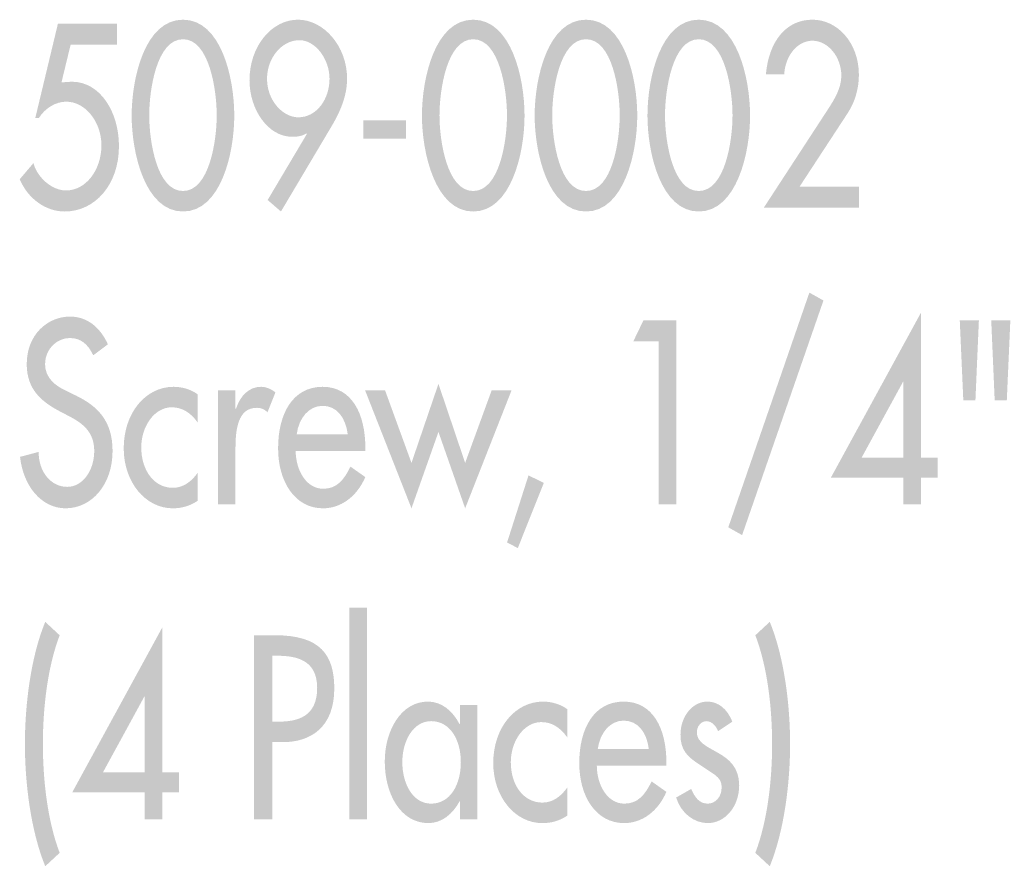
# Model space of a CAD drawing. Extents: x 16 to 200, y 9 to 270.
# Drawn here: x 146 to 157, y 96 to 105 of the extents above; entities that cross this region are included whole.
import ezdxf

# ---------------------------------------------------------------- set-up
doc = ezdxf.new("R2010")
doc.units = 0
doc.header["$MEASUREMENT"] = 0
doc.layers.add('FOREGROUND', color=5, linetype='CONTINUOUS')

# ---------------------------------------------------------------- blocks, each defined once
blk = doc.blocks.new('AI9-BLK10')
at = {"layer": 'FOREGROUND'}
blk.add_hatch(color=7, dxfattribs=at).paths.add_polyline_path([(-0.47, 1.496), (-0.673, 1.496), (-0.673, -0.952), (-0.47, -0.952)])
h = blk.add_hatch(color=7, dxfattribs=at)
edge = h.paths.add_edge_path()
edge.add_spline(control_points=[(-4.191, 1.33), (-4.358, 0.924), (-4.426, 0.374), (-4.426, -0.083), (-4.426, -0.537), (-4.358, -1.087), (-4.191, -1.496), (-4.191, -1.496), (-4.024, -1.341), (-4.024, -1.341), (-4.166, -0.969), (-4.218, -0.495), (-4.218, -0.083), (-4.218, 0.329), (-4.166, 0.803), (-4.024, 1.175), (-4.024, 1.175), (-4.191, 1.33), (-4.191, 1.33)], knot_values=[0, 0, 0, 0, 1, 1, 1, 2, 2, 2, 3, 3, 3, 4, 4, 4, 5, 5, 5, 6, 6, 6, 6], degree=3, periodic=0)
h = blk.add_hatch(color=7, dxfattribs=at)
edge = h.paths.add_edge_path()
edge.add_spline(control_points=[(-3.04, -0.41), (-3.04, -0.41), (-3.523, -0.41), (-3.523, -0.41), (-3.523, -0.41), (-3.044, 0.467), (-3.044, 0.467), (-3.044, 0.467), (-3.04, 0.467), (-3.04, 0.467), (-3.04, 0.467), (-3.04, -0.41), (-3.04, -0.41)], knot_values=[0, 0, 0, 0, 1, 1, 1, 2, 2, 2, 3, 3, 3, 4, 4, 4, 4], degree=3, periodic=0)
edge = h.paths.add_edge_path(flags=16)
edge.add_spline(control_points=[(-2.837, -0.41), (-2.837, -0.41), (-2.837, 1.265), (-2.837, 1.265), (-2.837, 1.265), (-3.879, -0.642), (-3.879, -0.642), (-3.879, -0.642), (-3.04, -0.642), (-3.04, -0.642), (-3.04, -0.642), (-3.04, -0.952), (-3.04, -0.952), (-3.04, -0.952), (-2.837, -0.952), (-2.837, -0.952), (-2.837, -0.952), (-2.837, -0.642), (-2.837, -0.642), (-2.837, -0.642), (-2.643, -0.642), (-2.643, -0.642), (-2.643, -0.642), (-2.643, -0.41), (-2.643, -0.41), (-2.643, -0.41), (-2.837, -0.41), (-2.837, -0.41)], knot_values=[0, 0, 0, 0, 1, 1, 1, 2, 2, 2, 3, 3, 3, 4, 4, 4, 5, 5, 5, 6, 6, 6, 7, 7, 7, 8, 8, 8, 9, 9, 9, 9], degree=3, periodic=0)
h = blk.add_hatch(color=7, dxfattribs=at)
edge = h.paths.add_edge_path()
edge.add_spline(control_points=[(4.024, 1.175), (4.166, 0.803), (4.218, 0.329), (4.218, -0.083), (4.218, -0.495), (4.166, -0.969), (4.024, -1.341), (4.024, -1.341), (4.191, -1.496), (4.191, -1.496), (4.358, -1.087), (4.426, -0.537), (4.426, -0.083), (4.426, 0.374), (4.358, 0.924), (4.191, 1.33), (4.191, 1.33), (4.024, 1.175), (4.024, 1.175)], knot_values=[0, 0, 0, 0, 1, 1, 1, 2, 2, 2, 3, 3, 3, 4, 4, 4, 5, 5, 5, 6, 6, 6, 6], degree=3, periodic=0)
h = blk.add_hatch(color=7, dxfattribs=at)
edge = h.paths.add_edge_path()
edge.add_spline(control_points=[(-1.564, 0.938), (-1.564, 0.938), (-1.508, 0.938), (-1.508, 0.938), (-1.298, 0.938), (-1.045, 0.898), (-1.045, 0.566), (-1.045, 0.227), (-1.28, 0.176), (-1.496, 0.176), (-1.496, 0.176), (-1.564, 0.176), (-1.564, 0.176), (-1.564, 0.176), (-1.564, 0.938), (-1.564, 0.938)], knot_values=[0, 0, 0, 0, 1, 1, 1, 2, 2, 2, 3, 3, 3, 4, 4, 4, 5, 5, 5, 5], degree=3, periodic=0)
edge = h.paths.add_edge_path(flags=16)
edge.add_spline(control_points=[(-1.564, -0.061), (-1.564, -0.061), (-1.442, -0.061), (-1.442, -0.061), (-1.12, -0.061), (-0.847, 0.111), (-0.847, 0.56), (-0.847, 0.949), (-1.009, 1.175), (-1.533, 1.175), (-1.533, 1.175), (-1.776, 1.175), (-1.776, 1.175), (-1.776, 1.175), (-1.776, -0.952), (-1.776, -0.952), (-1.776, -0.952), (-1.564, -0.952), (-1.564, -0.952), (-1.564, -0.952), (-1.564, -0.061), (-1.564, -0.061)], knot_values=[0, 0, 0, 0, 1, 1, 1, 2, 2, 2, 3, 3, 3, 4, 4, 4, 5, 5, 5, 6, 6, 6, 7, 7, 7, 7], degree=3, periodic=0)
h = blk.add_hatch(color=7, dxfattribs=at)
edge = h.paths.add_edge_path(flags=16)
edge.add_spline(control_points=[(0.809, 0.368), (0.809, 0.368), (0.606, 0.368), (0.606, 0.368), (0.606, 0.368), (0.606, 0.148), (0.606, 0.148), (0.606, 0.148), (0.602, 0.148), (0.602, 0.148), (0.518, 0.306), (0.392, 0.408), (0.236, 0.408), (-0.071, 0.408), (-0.263, 0.078), (-0.263, -0.284), (-0.263, -0.661), (-0.08, -0.997), (0.243, -0.997), (0.394, -0.997), (0.52, -0.896), (0.602, -0.746), (0.602, -0.746), (0.606, -0.746), (0.606, -0.746), (0.606, -0.746), (0.606, -0.952), (0.606, -0.952), (0.606, -0.952), (0.809, -0.952), (0.809, -0.952), (0.809, -0.952), (0.809, 0.368), (0.809, 0.368)], knot_values=[0, 0, 0, 0, 1, 1, 1, 2, 2, 2, 3, 3, 3, 4, 4, 4, 5, 5, 5, 6, 6, 6, 7, 7, 7, 8, 8, 8, 9, 9, 9, 10, 10, 10, 11, 11, 11, 11], degree=3, periodic=0)
edge = h.paths.add_edge_path()
edge.add_spline(control_points=[(0.274, -0.772), (0.06, -0.772), (-0.06, -0.54), (-0.06, -0.292), (-0.06, -0.047), (0.065, 0.182), (0.274, 0.182), (0.493, 0.182), (0.617, -0.035), (0.617, -0.292), (0.617, -0.551), (0.495, -0.772), (0.274, -0.772)], knot_values=[0, 0, 0, 0, 1, 1, 1, 2, 2, 2, 3, 3, 3, 4, 4, 4, 4], degree=3, periodic=0)
h = blk.add_hatch(color=7, dxfattribs=at)
edge = h.paths.add_edge_path()
edge.add_spline(control_points=[(1.849, 0.32), (1.768, 0.379), (1.664, 0.408), (1.569, 0.408), (1.245, 0.408), (0.992, 0.106), (0.992, -0.303), (0.992, -0.698), (1.247, -0.997), (1.558, -0.997), (1.664, -0.997), (1.757, -0.972), (1.849, -0.91), (1.849, -0.91), (1.849, -0.585), (1.849, -0.585), (1.773, -0.692), (1.678, -0.76), (1.561, -0.76), (1.346, -0.76), (1.195, -0.563), (1.195, -0.292), (1.195, -0.049), (1.348, 0.171), (1.547, 0.171), (1.669, 0.171), (1.768, 0.109), (1.849, -0.007), (1.849, -0.007), (1.849, 0.32), (1.849, 0.32)], knot_values=[0, 0, 0, 0, 1, 1, 1, 2, 2, 2, 3, 3, 3, 4, 4, 4, 5, 5, 5, 6, 6, 6, 7, 7, 7, 8, 8, 8, 9, 9, 9, 10, 10, 10, 10], degree=3, periodic=0)
h = blk.add_hatch(color=7, dxfattribs=at)
edge = h.paths.add_edge_path()
edge.add_spline(control_points=[(2.201, -0.142), (2.226, 0.047), (2.343, 0.188), (2.501, 0.188), (2.664, 0.188), (2.768, 0.055), (2.792, -0.142), (2.792, -0.142), (2.201, -0.142), (2.201, -0.142)], knot_values=[0, 0, 0, 0, 1, 1, 1, 2, 2, 2, 3, 3, 3, 3], degree=3, periodic=0)
edge = h.paths.add_edge_path(flags=16)
edge.add_spline(control_points=[(2.995, -0.334), (2.995, -0.334), (2.995, -0.295), (2.995, -0.295), (2.995, 0.097), (2.838, 0.408), (2.501, 0.408), (2.161, 0.408), (1.987, 0.103), (1.987, -0.303), (1.987, -0.692), (2.183, -0.997), (2.506, -0.997), (2.711, -0.997), (2.896, -0.865), (2.995, -0.636), (2.995, -0.636), (2.824, -0.515), (2.824, -0.515), (2.747, -0.673), (2.664, -0.772), (2.508, -0.772), (2.314, -0.772), (2.192, -0.56), (2.19, -0.334), (2.19, -0.334), (2.995, -0.334), (2.995, -0.334)], knot_values=[0, 0, 0, 0, 1, 1, 1, 2, 2, 2, 3, 3, 3, 4, 4, 4, 5, 5, 5, 6, 6, 6, 7, 7, 7, 8, 8, 8, 9, 9, 9, 9], degree=3, periodic=0)
h = blk.add_hatch(color=7, dxfattribs=at)
edge = h.paths.add_edge_path()
edge.add_spline(control_points=[(3.758, 0.176), (3.701, 0.32), (3.598, 0.408), (3.469, 0.408), (3.298, 0.408), (3.158, 0.238), (3.158, 0.024), (3.158, -0.157), (3.243, -0.23), (3.361, -0.309), (3.361, -0.309), (3.559, -0.441), (3.559, -0.441), (3.607, -0.481), (3.634, -0.515), (3.634, -0.585), (3.634, -0.698), (3.559, -0.772), (3.474, -0.772), (3.376, -0.772), (3.325, -0.701), (3.282, -0.602), (3.282, -0.602), (3.108, -0.701), (3.108, -0.701), (3.164, -0.887), (3.32, -0.997), (3.474, -0.997), (3.67, -0.997), (3.837, -0.811), (3.837, -0.56), (3.837, -0.351), (3.717, -0.255), (3.593, -0.185), (3.469, -0.114), (3.347, -0.064), (3.347, 0.052), (3.347, 0.126), (3.401, 0.182), (3.458, 0.182), (3.516, 0.182), (3.568, 0.131), (3.593, 0.066), (3.593, 0.066), (3.758, 0.176), (3.758, 0.176)], knot_values=[0, 0, 0, 0, 1, 1, 1, 2, 2, 2, 3, 3, 3, 4, 4, 4, 5, 5, 5, 6, 6, 6, 7, 7, 7, 8, 8, 8, 9, 9, 9, 10, 10, 10, 11, 11, 11, 12, 12, 12, 13, 13, 13, 14, 14, 14, 15, 15, 15, 15], degree=3, periodic=0)
blk = doc.blocks.new('AI9-BLK9')
at = {"layer": 'FOREGROUND'}
for points in [[(-5.71, 1.477), (-6.648, -1.237), (-6.488, -1.327), (-5.547, 1.386)], [(4.898, 1.477), (3.959, -1.237), (4.119, -1.327), (5.06, 1.386)], [(7.446, 1.477), (6.507, -1.237), (6.667, -1.327), (7.608, 1.386)], [(-7.452, 0.913), (-7.452, -0.972), (-7.249, -0.972), (-7.249, 1.155), (-7.63, 1.155), (-7.747, 0.913)], [(3.156, 0.913), (3.156, -0.972), (3.359, -0.972), (3.359, 1.155), (2.977, 1.155), (2.86, 0.913)], [(5.703, 0.913), (5.703, -0.972), (5.907, -0.972), (5.907, 1.155), (5.525, 1.155), (5.408, 0.913)], [(12.697, 1.155), (12.467, 1.155), (13.173, -1.056), (13.654, 0.503), (14.134, -1.056), (14.841, 1.155), (14.61, 1.155), (14.134, -0.368), (13.654, 1.2), (13.173, -0.368)], [(-10.619, 0.348), (-10.85, 0.348), (-10.313, -1.017), (-10.001, -0.134), (-9.692, -1.017), (-9.155, 0.348), (-9.385, 0.348), (-9.692, -0.492), (-10.001, 0.422), (-10.313, -0.492)], [(1.268, -0.255), (0.796, -0.972), (1.042, -0.972), (1.378, -0.436), (1.726, -0.972), (1.963, -0.972), (1.509, -0.255), (1.897, 0.348), (1.651, 0.348), (1.378, -0.078), (1.128, 0.348), (0.888, 0.348)], [(-3.053, 0.038), (-3.053, -0.174), (-2.559, -0.174), (-2.559, 0.038)], [(-8.959, -0.636), (-9.207, -1.412), (-9.083, -1.477), (-8.782, -0.724)]]:
    blk.add_hatch(color=7, dxfattribs=at).paths.add_polyline_path(points)
h = blk.add_hatch(color=7, dxfattribs=at)
edge = h.paths.add_edge_path()
edge.add_spline(control_points=[(-13.825, 0.879), (-13.918, 1.085), (-14.073, 1.2), (-14.263, 1.2), (-14.52, 1.2), (-14.764, 0.994), (-14.764, 0.65), (-14.764, 0.354), (-14.588, 0.216), (-14.394, 0.111), (-14.394, 0.111), (-14.276, 0.049), (-14.276, 0.049), (-14.13, -0.027), (-13.983, -0.125), (-13.983, -0.354), (-13.983, -0.577), (-14.114, -0.769), (-14.297, -0.769), (-14.479, -0.769), (-14.628, -0.599), (-14.626, -0.365), (-14.626, -0.365), (-14.841, -0.422), (-14.841, -0.422), (-14.805, -0.763), (-14.59, -1.017), (-14.315, -1.017), (-14.01, -1.017), (-13.771, -0.74), (-13.771, -0.354), (-13.771, 0.001), (-13.952, 0.168), (-14.193, 0.286), (-14.193, 0.286), (-14.315, 0.345), (-14.315, 0.345), (-14.421, 0.396), (-14.552, 0.484), (-14.552, 0.65), (-14.552, 0.836), (-14.403, 0.952), (-14.267, 0.952), (-14.139, 0.952), (-14.058, 0.884), (-13.994, 0.752), (-13.994, 0.752), (-13.825, 0.879), (-13.825, 0.879)], knot_values=[0, 0, 0, 0, 1, 1, 1, 2, 2, 2, 3, 3, 3, 4, 4, 4, 5, 5, 5, 6, 6, 6, 7, 7, 7, 8, 8, 8, 9, 9, 9, 10, 10, 10, 11, 11, 11, 12, 12, 12, 13, 13, 13, 14, 14, 14, 15, 15, 15, 16, 16, 16, 16], degree=3, periodic=0)
h = blk.add_hatch(color=7, dxfattribs=at)
edge = h.paths.add_edge_path()
edge.add_spline(control_points=[(-4.622, -0.43), (-4.622, -0.43), (-5.105, -0.43), (-5.105, -0.43), (-5.105, -0.43), (-4.626, 0.447), (-4.626, 0.447), (-4.626, 0.447), (-4.622, 0.447), (-4.622, 0.447), (-4.622, 0.447), (-4.622, -0.43), (-4.622, -0.43)], knot_values=[0, 0, 0, 0, 1, 1, 1, 2, 2, 2, 3, 3, 3, 4, 4, 4, 4], degree=3, periodic=0)
edge = h.paths.add_edge_path(flags=16)
edge.add_spline(control_points=[(-4.419, -0.43), (-4.419, -0.43), (-4.419, 1.245), (-4.419, 1.245), (-4.419, 1.245), (-5.461, -0.662), (-5.461, -0.662), (-5.461, -0.662), (-4.622, -0.662), (-4.622, -0.662), (-4.622, -0.662), (-4.622, -0.972), (-4.622, -0.972), (-4.622, -0.972), (-4.419, -0.972), (-4.419, -0.972), (-4.419, -0.972), (-4.419, -0.662), (-4.419, -0.662), (-4.419, -0.662), (-4.225, -0.662), (-4.225, -0.662), (-4.225, -0.662), (-4.225, -0.43), (-4.225, -0.43), (-4.225, -0.43), (-4.419, -0.43), (-4.419, -0.43)], knot_values=[0, 0, 0, 0, 1, 1, 1, 2, 2, 2, 3, 3, 3, 4, 4, 4, 5, 5, 5, 6, 6, 6, 7, 7, 7, 8, 8, 8, 9, 9, 9, 9], degree=3, periodic=0)
h = blk.add_hatch(color=7, dxfattribs=at)
edge = h.paths.add_edge_path(flags=16)
edge.add_spline(control_points=[(-3.606, 1.155), (-3.606, 1.155), (-3.566, 0.23), (-3.566, 0.23), (-3.566, 0.23), (-3.426, 0.23), (-3.426, 0.23), (-3.426, 0.23), (-3.385, 1.155), (-3.385, 1.155), (-3.385, 1.155), (-3.606, 1.155), (-3.606, 1.155)], knot_values=[0, 0, 0, 0, 1, 1, 1, 2, 2, 2, 3, 3, 3, 4, 4, 4, 4], degree=3, periodic=0)
edge = h.paths.add_edge_path(flags=16)
edge.add_spline(control_points=[(-3.97, 1.155), (-3.97, 1.155), (-3.929, 0.23), (-3.929, 0.23), (-3.929, 0.23), (-3.789, 0.23), (-3.789, 0.23), (-3.789, 0.23), (-3.749, 1.155), (-3.749, 1.155), (-3.749, 1.155), (-3.97, 1.155), (-3.97, 1.155)], knot_values=[0, 0, 0, 0, 1, 1, 1, 2, 2, 2, 3, 3, 3, 4, 4, 4, 4], degree=3, periodic=0)
h = blk.add_hatch(color=7, dxfattribs=at)
edge = h.paths.add_edge_path()
edge.add_spline(control_points=[(-1.919, -0.729), (-1.919, -0.729), (-1.359, 0.125), (-1.359, 0.125), (-1.28, 0.247), (-1.233, 0.405), (-1.233, 0.563), (-1.233, 0.932), (-1.481, 1.2), (-1.77, 1.2), (-2.079, 1.2), (-2.275, 0.946), (-2.309, 0.568), (-2.309, 0.568), (-2.097, 0.568), (-2.097, 0.568), (-2.086, 0.783), (-1.943, 0.958), (-1.77, 0.958), (-1.594, 0.958), (-1.436, 0.774), (-1.436, 0.551), (-1.436, 0.41), (-1.517, 0.278), (-1.587, 0.171), (-1.587, 0.171), (-2.332, -0.972), (-2.332, -0.972), (-2.332, -0.972), (-1.233, -0.972), (-1.233, -0.972), (-1.233, -0.972), (-1.233, -0.729), (-1.233, -0.729), (-1.233, -0.729), (-1.919, -0.729), (-1.919, -0.729)], knot_values=[0, 0, 0, 0, 1, 1, 1, 2, 2, 2, 3, 3, 3, 4, 4, 4, 5, 5, 5, 6, 6, 6, 7, 7, 7, 8, 8, 8, 9, 9, 9, 10, 10, 10, 11, 11, 11, 12, 12, 12, 12], degree=3, periodic=0)
h = blk.add_hatch(color=7, dxfattribs=at)
edge = h.paths.add_edge_path()
edge.add_spline(control_points=[(-0.477, 0.975), (-0.172, 0.975), (-0.086, 0.388), (-0.086, 0.094), (-0.086, -0.199), (-0.172, -0.78), (-0.477, -0.78), (-0.781, -0.78), (-0.867, -0.199), (-0.867, 0.094), (-0.867, 0.388), (-0.781, 0.975), (-0.477, 0.975)], knot_values=[0, 0, 0, 0, 1, 1, 1, 2, 2, 2, 3, 3, 3, 4, 4, 4, 4], degree=3, periodic=0)
edge = h.paths.add_edge_path(flags=16)
edge.add_spline(control_points=[(-0.477, -1.017), (-0.039, -1.017), (0.117, -0.343), (0.117, 0.092), (0.117, 0.529), (-0.037, 1.2), (-0.477, 1.2), (-0.917, 1.2), (-1.07, 0.529), (-1.07, 0.092), (-1.07, -0.343), (-0.914, -1.017), (-0.477, -1.017)], knot_values=[0, 0, 0, 0, 1, 1, 1, 2, 2, 2, 3, 3, 3, 4, 4, 4, 4], degree=3, periodic=0)
h = blk.add_hatch(color=7, dxfattribs=at)
edge = h.paths.add_edge_path()
edge.add_spline(control_points=[(8.193, -0.729), (8.193, -0.729), (8.752, 0.125), (8.752, 0.125), (8.831, 0.247), (8.878, 0.405), (8.878, 0.563), (8.878, 0.932), (8.63, 1.2), (8.342, 1.2), (8.032, 1.2), (7.836, 0.946), (7.802, 0.568), (7.802, 0.568), (8.014, 0.568), (8.014, 0.568), (8.026, 0.783), (8.168, 0.958), (8.342, 0.958), (8.517, 0.958), (8.676, 0.774), (8.676, 0.551), (8.676, 0.41), (8.594, 0.278), (8.524, 0.171), (8.524, 0.171), (7.78, -0.972), (7.78, -0.972), (7.78, -0.972), (8.878, -0.972), (8.878, -0.972), (8.878, -0.972), (8.878, -0.729), (8.878, -0.729), (8.878, -0.729), (8.193, -0.729), (8.193, -0.729)], knot_values=[0, 0, 0, 0, 1, 1, 1, 2, 2, 2, 3, 3, 3, 4, 4, 4, 5, 5, 5, 6, 6, 6, 7, 7, 7, 8, 8, 8, 9, 9, 9, 10, 10, 10, 11, 11, 11, 12, 12, 12, 12], degree=3, periodic=0)
h = blk.add_hatch(color=7, dxfattribs=at)
edge = h.paths.add_edge_path(flags=16)
edge.add_spline(control_points=[(9.549, 1.155), (9.549, 1.155), (9.59, 0.23), (9.59, 0.23), (9.59, 0.23), (9.729, 0.23), (9.729, 0.23), (9.729, 0.23), (9.77, 1.155), (9.77, 1.155), (9.77, 1.155), (9.549, 1.155), (9.549, 1.155)], knot_values=[0, 0, 0, 0, 1, 1, 1, 2, 2, 2, 3, 3, 3, 4, 4, 4, 4], degree=3, periodic=0)
edge = h.paths.add_edge_path(flags=16)
edge.add_spline(control_points=[(9.186, 1.155), (9.186, 1.155), (9.226, 0.23), (9.226, 0.23), (9.226, 0.23), (9.366, 0.23), (9.366, 0.23), (9.366, 0.23), (9.407, 1.155), (9.407, 1.155), (9.407, 1.155), (9.186, 1.155), (9.186, 1.155)], knot_values=[0, 0, 0, 0, 1, 1, 1, 2, 2, 2, 3, 3, 3, 4, 4, 4, 4], degree=3, periodic=0)
h = blk.add_hatch(color=7, dxfattribs=at)
edge = h.paths.add_edge_path()
edge.add_spline(control_points=[(11.559, -0.769), (11.191, -0.769), (10.88, -0.394), (10.88, 0.092), (10.88, 0.56), (11.16, 0.952), (11.559, 0.952), (11.959, 0.952), (12.238, 0.56), (12.238, 0.092), (12.238, -0.394), (11.927, -0.769), (11.559, -0.769)], knot_values=[0, 0, 0, 0, 1, 1, 1, 2, 2, 2, 3, 3, 3, 4, 4, 4, 4], degree=3, periodic=0)
edge = h.paths.add_edge_path(flags=16)
edge.add_spline(control_points=[(11.559, 1.2), (11.072, 1.2), (10.668, 0.701), (10.668, 0.092), (10.668, -0.54), (11.067, -1.017), (11.559, -1.017), (12.051, -1.017), (12.45, -0.54), (12.45, 0.092), (12.45, 0.701), (12.047, 1.2), (11.559, 1.2)], knot_values=[0, 0, 0, 0, 1, 1, 1, 2, 2, 2, 3, 3, 3, 4, 4, 4, 4], degree=3, periodic=0)
h = blk.add_hatch(color=7, dxfattribs=at)
edge = h.paths.add_edge_path()
edge.add_spline(control_points=[(-12.785, 0.3), (-12.866, 0.36), (-12.97, 0.388), (-13.065, 0.388), (-13.389, 0.388), (-13.642, 0.086), (-13.642, -0.323), (-13.642, -0.718), (-13.387, -1.017), (-13.076, -1.017), (-12.97, -1.017), (-12.877, -0.991), (-12.785, -0.929), (-12.785, -0.929), (-12.785, -0.605), (-12.785, -0.605), (-12.861, -0.712), (-12.956, -0.78), (-13.074, -0.78), (-13.288, -0.78), (-13.439, -0.582), (-13.439, -0.312), (-13.439, -0.069), (-13.286, 0.151), (-13.087, 0.151), (-12.965, 0.151), (-12.866, 0.089), (-12.785, -0.027), (-12.785, -0.027), (-12.785, 0.3), (-12.785, 0.3)], knot_values=[0, 0, 0, 0, 1, 1, 1, 2, 2, 2, 3, 3, 3, 4, 4, 4, 5, 5, 5, 6, 6, 6, 7, 7, 7, 8, 8, 8, 9, 9, 9, 10, 10, 10, 10], degree=3, periodic=0)
h = blk.add_hatch(color=7, dxfattribs=at)
edge = h.paths.add_edge_path()
edge.add_spline(control_points=[(-12.349, 0.348), (-12.349, 0.348), (-12.552, 0.348), (-12.552, 0.348), (-12.552, 0.348), (-12.552, -0.972), (-12.552, -0.972), (-12.552, -0.972), (-12.349, -0.972), (-12.349, -0.972), (-12.349, -0.972), (-12.349, -0.323), (-12.349, -0.323), (-12.349, -0.109), (-12.322, 0.145), (-12.103, 0.145), (-12.056, 0.145), (-12.015, 0.131), (-11.979, 0.092), (-11.979, 0.092), (-11.887, 0.323), (-11.887, 0.323), (-11.936, 0.363), (-11.995, 0.388), (-12.054, 0.388), (-12.189, 0.388), (-12.293, 0.289), (-12.343, 0.134), (-12.343, 0.134), (-12.349, 0.134), (-12.349, 0.134), (-12.349, 0.134), (-12.349, 0.348), (-12.349, 0.348)], knot_values=[0, 0, 0, 0, 1, 1, 1, 2, 2, 2, 3, 3, 3, 4, 4, 4, 5, 5, 5, 6, 6, 6, 7, 7, 7, 8, 8, 8, 9, 9, 9, 10, 10, 10, 11, 11, 11, 11], degree=3, periodic=0)
h = blk.add_hatch(color=7, dxfattribs=at)
edge = h.paths.add_edge_path()
edge.add_spline(control_points=[(-11.641, -0.162), (-11.617, 0.027), (-11.499, 0.168), (-11.341, 0.168), (-11.179, 0.168), (-11.075, 0.035), (-11.05, -0.162), (-11.05, -0.162), (-11.641, -0.162), (-11.641, -0.162)], knot_values=[0, 0, 0, 0, 1, 1, 1, 2, 2, 2, 3, 3, 3, 3], degree=3, periodic=0)
edge = h.paths.add_edge_path(flags=16)
edge.add_spline(control_points=[(-10.847, -0.354), (-10.847, -0.354), (-10.847, -0.314), (-10.847, -0.314), (-10.847, 0.078), (-11.005, 0.388), (-11.341, 0.388), (-11.682, 0.388), (-11.856, 0.083), (-11.856, -0.323), (-11.856, -0.712), (-11.659, -1.017), (-11.337, -1.017), (-11.131, -1.017), (-10.946, -0.884), (-10.847, -0.656), (-10.847, -0.656), (-11.019, -0.535), (-11.019, -0.535), (-11.095, -0.693), (-11.179, -0.791), (-11.334, -0.791), (-11.529, -0.791), (-11.65, -0.58), (-11.653, -0.354), (-11.653, -0.354), (-10.847, -0.354), (-10.847, -0.354)], knot_values=[0, 0, 0, 0, 1, 1, 1, 2, 2, 2, 3, 3, 3, 4, 4, 4, 5, 5, 5, 6, 6, 6, 7, 7, 7, 8, 8, 8, 9, 9, 9, 9], degree=3, periodic=0)
blk = doc.blocks.new('AI9-BLK8')
at = {"layer": 'FOREGROUND'}
h = blk.add_hatch(color=7, dxfattribs=at)
edge = h.paths.add_edge_path()
edge.add_spline(control_points=[(-3.73, 0.821), (-3.73, 0.821), (-3.73, 1.063), (-3.73, 1.063), (-3.73, 1.063), (-4.412, 1.063), (-4.412, 1.063), (-4.412, 1.063), (-4.674, -0.028), (-4.674, -0.028), (-4.674, -0.028), (-4.633, -0.028), (-4.633, -0.028), (-4.558, 0.09), (-4.434, 0.161), (-4.315, 0.161), (-4.096, 0.161), (-3.909, -0.071), (-3.909, -0.344), (-3.909, -0.629), (-4.089, -0.866), (-4.319, -0.866), (-4.47, -0.866), (-4.644, -0.731), (-4.696, -0.55), (-4.696, -0.55), (-4.854, -0.736), (-4.854, -0.736), (-4.755, -0.97), (-4.545, -1.109), (-4.335, -1.109), (-3.985, -1.109), (-3.706, -0.801), (-3.706, -0.353), (-3.706, 0.04), (-3.922, 0.392), (-4.252, 0.392), (-4.252, 0.392), (-4.371, 0.384), (-4.371, 0.384), (-4.371, 0.384), (-4.265, 0.821), (-4.265, 0.821), (-4.265, 0.821), (-3.73, 0.821), (-3.73, 0.821)], knot_values=[0, 0, 0, 0, 1, 1, 1, 2, 2, 2, 3, 3, 3, 4, 4, 4, 5, 5, 5, 6, 6, 6, 7, 7, 7, 8, 8, 8, 9, 9, 9, 10, 10, 10, 11, 11, 11, 12, 12, 12, 13, 13, 13, 14, 14, 14, 15, 15, 15, 15], degree=3, periodic=0)
h = blk.add_hatch(color=7, dxfattribs=at)
edge = h.paths.add_edge_path()
edge.add_spline(control_points=[(-2.965, 0.883), (-2.661, 0.883), (-2.575, 0.296), (-2.575, 0.003), (-2.575, -0.291), (-2.661, -0.872), (-2.965, -0.872), (-3.27, -0.872), (-3.356, -0.291), (-3.356, 0.003), (-3.356, 0.296), (-3.27, 0.883), (-2.965, 0.883)], knot_values=[0, 0, 0, 0, 1, 1, 1, 2, 2, 2, 3, 3, 3, 4, 4, 4, 4], degree=3, periodic=0)
edge = h.paths.add_edge_path(flags=16)
edge.add_spline(control_points=[(-2.965, -1.109), (-2.527, -1.109), (-2.372, -0.434), (-2.372, 0), (-2.372, 0.437), (-2.525, 1.109), (-2.965, 1.109), (-3.405, 1.109), (-3.559, 0.437), (-3.559, 0), (-3.559, -0.434), (-3.403, -1.109), (-2.965, -1.109)], knot_values=[0, 0, 0, 0, 1, 1, 1, 2, 2, 2, 3, 3, 3, 4, 4, 4, 4], degree=3, periodic=0)
h = blk.add_hatch(color=7, dxfattribs=at)
edge = h.paths.add_edge_path()
edge.add_spline(control_points=[(-1.632, -0.02), (-1.808, -0.02), (-1.993, 0.172), (-1.993, 0.426), (-1.993, 0.668), (-1.821, 0.872), (-1.618, 0.872), (-1.433, 0.872), (-1.27, 0.652), (-1.27, 0.426), (-1.27, 0.195), (-1.415, -0.02), (-1.632, -0.02)], knot_values=[0, 0, 0, 0, 1, 1, 1, 2, 2, 2, 3, 3, 3, 4, 4, 4, 4], degree=3, periodic=0)
edge = h.paths.add_edge_path(flags=16)
edge.add_spline(control_points=[(-1.832, -1.109), (-1.832, -1.109), (-1.252, -0.133), (-1.252, -0.133), (-1.153, 0.034), (-1.067, 0.217), (-1.067, 0.429), (-1.067, 0.804), (-1.34, 1.109), (-1.634, 1.109), (-1.943, 1.109), (-2.196, 0.798), (-2.196, 0.409), (-2.196, 0.071), (-1.983, -0.245), (-1.701, -0.245), (-1.643, -0.245), (-1.586, -0.237), (-1.537, -0.206), (-1.537, -0.206), (-1.532, -0.212), (-1.532, -0.212), (-1.532, -0.212), (-1.986, -0.976), (-1.986, -0.976), (-1.986, -0.976), (-1.832, -1.109), (-1.832, -1.109)], knot_values=[0, 0, 0, 0, 1, 1, 1, 2, 2, 2, 3, 3, 3, 4, 4, 4, 5, 5, 5, 6, 6, 6, 7, 7, 7, 8, 8, 8, 9, 9, 9, 9], degree=3, periodic=0)
h = blk.add_hatch(color=7, dxfattribs=at)
edge = h.paths.add_edge_path()
edge.add_spline(control_points=[(0.392, 0.883), (0.697, 0.883), (0.783, 0.296), (0.783, 0.003), (0.783, -0.291), (0.697, -0.872), (0.392, -0.872), (0.088, -0.872), (0.002, -0.291), (0.002, 0.003), (0.002, 0.296), (0.088, 0.883), (0.392, 0.883)], knot_values=[0, 0, 0, 0, 1, 1, 1, 2, 2, 2, 3, 3, 3, 4, 4, 4, 4], degree=3, periodic=0)
edge = h.paths.add_edge_path(flags=16)
edge.add_spline(control_points=[(0.392, -1.109), (0.83, -1.109), (0.986, -0.434), (0.986, 0), (0.986, 0.437), (0.832, 1.109), (0.392, 1.109), (-0.048, 1.109), (-0.201, 0.437), (-0.201, 0), (-0.201, -0.434), (-0.045, -1.109), (0.392, -1.109)], knot_values=[0, 0, 0, 0, 1, 1, 1, 2, 2, 2, 3, 3, 3, 4, 4, 4, 4], degree=3, periodic=0)
h = blk.add_hatch(color=7, dxfattribs=at)
edge = h.paths.add_edge_path()
edge.add_spline(control_points=[(1.697, 0.883), (2.002, 0.883), (2.087, 0.296), (2.087, 0.003), (2.087, -0.291), (2.002, -0.872), (1.697, -0.872), (1.392, -0.872), (1.306, -0.291), (1.306, 0.003), (1.306, 0.296), (1.392, 0.883), (1.697, 0.883)], knot_values=[0, 0, 0, 0, 1, 1, 1, 2, 2, 2, 3, 3, 3, 4, 4, 4, 4], degree=3, periodic=0)
edge = h.paths.add_edge_path(flags=16)
edge.add_spline(control_points=[(1.697, -1.109), (2.135, -1.109), (2.29, -0.434), (2.29, 0), (2.29, 0.437), (2.137, 1.109), (1.697, 1.109), (1.257, 1.109), (1.103, 0.437), (1.103, 0), (1.103, -0.434), (1.259, -1.109), (1.697, -1.109)], knot_values=[0, 0, 0, 0, 1, 1, 1, 2, 2, 2, 3, 3, 3, 4, 4, 4, 4], degree=3, periodic=0)
h = blk.add_hatch(color=7, dxfattribs=at)
edge = h.paths.add_edge_path()
edge.add_spline(control_points=[(3.001, 0.883), (3.306, 0.883), (3.392, 0.296), (3.392, 0.003), (3.392, -0.291), (3.306, -0.872), (3.001, -0.872), (2.697, -0.872), (2.611, -0.291), (2.611, 0.003), (2.611, 0.296), (2.697, 0.883), (3.001, 0.883)], knot_values=[0, 0, 0, 0, 1, 1, 1, 2, 2, 2, 3, 3, 3, 4, 4, 4, 4], degree=3, periodic=0)
edge = h.paths.add_edge_path(flags=16)
edge.add_spline(control_points=[(3.001, -1.109), (3.439, -1.109), (3.595, -0.434), (3.595, 0), (3.595, 0.437), (3.441, 1.109), (3.001, 1.109), (2.561, 1.109), (2.408, 0.437), (2.408, 0), (2.408, -0.434), (2.564, -1.109), (3.001, -1.109)], knot_values=[0, 0, 0, 0, 1, 1, 1, 2, 2, 2, 3, 3, 3, 4, 4, 4, 4], degree=3, periodic=0)
h = blk.add_hatch(color=7, dxfattribs=at)
edge = h.paths.add_edge_path()
edge.add_spline(control_points=[(4.168, -0.821), (4.168, -0.821), (4.728, 0.034), (4.728, 0.034), (4.807, 0.155), (4.854, 0.313), (4.854, 0.471), (4.854, 0.841), (4.606, 1.109), (4.317, 1.109), (4.008, 1.109), (3.812, 0.855), (3.778, 0.477), (3.778, 0.477), (3.99, 0.477), (3.99, 0.477), (4.001, 0.691), (4.143, 0.866), (4.317, 0.866), (4.493, 0.866), (4.651, 0.683), (4.651, 0.46), (4.651, 0.319), (4.57, 0.186), (4.5, 0.079), (4.5, 0.079), (3.755, -1.063), (3.755, -1.063), (3.755, -1.063), (4.854, -1.063), (4.854, -1.063), (4.854, -1.063), (4.854, -0.821), (4.854, -0.821), (4.854, -0.821), (4.168, -0.821), (4.168, -0.821)], knot_values=[0, 0, 0, 0, 1, 1, 1, 2, 2, 2, 3, 3, 3, 4, 4, 4, 5, 5, 5, 6, 6, 6, 7, 7, 7, 8, 8, 8, 9, 9, 9, 10, 10, 10, 11, 11, 11, 12, 12, 12, 12], degree=3, periodic=0)
blk.add_hatch(color=7, dxfattribs=at).paths.add_polyline_path([(-0.88, -0.054), (-0.88, -0.265), (-0.386, -0.265), (-0.386, -0.054)])

msp = doc.modelspace()

# ---------------------------------------------------------------- block references
at = {"layer": 'FOREGROUND', "color": 7}
for name, p in [('AI9-BLK8', (150.66, 104.222)), ('AI9-BLK9', (160.651, 100.698)), ('AI9-BLK10', (150.292, 97.038))]:
    msp.add_blockref(name, p, dxfattribs=at)

doc.saveas('drawing.dxf')
